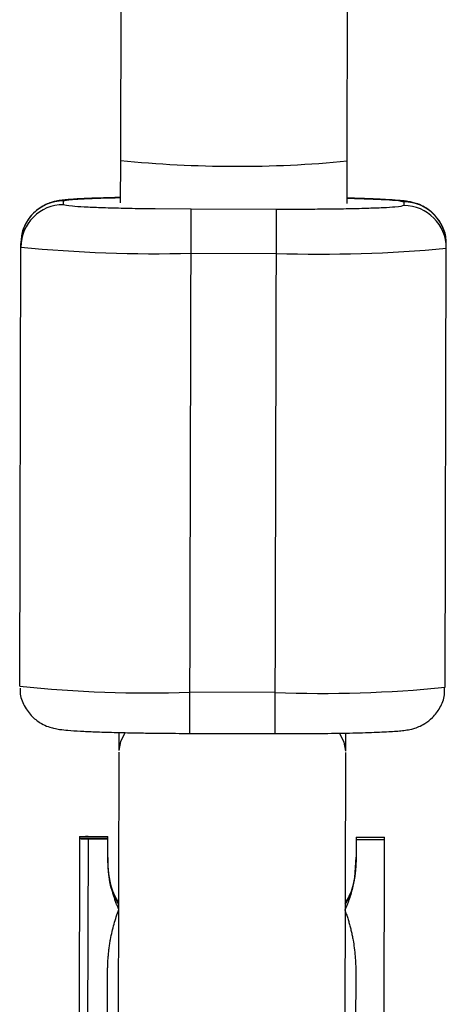
# Model space of a CAD drawing. Units: millimetres. Extents: x -2808 to 2808, y -3010 to 3010.
# Drawn here: x 1459 to 1490, y -800 to -731 of the extents above; entities that cross this region are included whole.
import ezdxf

# ---------------------------------------------------------------- set-up
doc = ezdxf.new("R2010")
doc.units = ezdxf.units.MM

msp = doc.modelspace()

# ---------------------------------------------------------------- linework, layer by layer
at = {"color": 7, "linetype": 'Continuous', "lineweight": 25}
for p, q in [((1482.568, -740.774), (1486.403, 745.847)), ((1466.723, -680.603), (1466.568, -740.733)), ((1466.568, -740.74), (1466.56, -743.738)), ((1482.56, -743.779), (1482.568, -740.781)), ((1462.56, -743.86), (1462.561, -743.595)), ((1486.56, -743.657), (1486.56, -743.922)), ((1471.559, -744.181), (1469.022, -744.159)), ((1471.464, -781.163), (1471.559, -744.181)), ((1477.559, -744.197), (1471.559, -744.181)), ((1477.559, -744.197), (1477.464, -781.178)), ((1480.082, -744.187), (1477.559, -744.197)), ((1459.472, -777.834), (1459.553, -746.586)), ((1489.472, -777.911), (1489.553, -746.663)), ((1471.551, -747.279), (1477.551, -747.294)), ((1477.471, -778.277), (1471.471, -778.262)), ((1466.464, -781.118), (1466.461, -782.364)), ((1471.464, -781.163), (1477.464, -781.178)), ((1482.46, -782.406), (1482.464, -781.139)), ((1466.46, -782.477), (1466.33, -833.116)), ((1482.335, -831.221), (1482.46, -782.518)), ((1463.695, -788.448), (1463.656, -803.481)), ((1463.695, -788.452), (1465.695, -788.457)), ((1464.295, -788.426), (1465.695, -788.43)), ((1465.691, -789.903), (1465.695, -788.43)), ((1483.195, -788.475), (1483.191, -789.949)), ((1483.195, -788.475), (1485.195, -788.48)), ((1485.195, -788.507), (1483.195, -788.502)), ((1485.156, -803.536), (1485.195, -788.48)), ((1465.694, -788.601), (1463.694, -788.596)), ((1464.294, -788.625), (1464.179, -833.51)), ((1465.694, -788.628), (1464.294, -788.625)), ((1483.194, -788.646), (1485.194, -788.651)), ((1485.194, -788.679), (1483.194, -788.673)), ((1465.656, -803.486), (1465.67, -797.983)), ((1483.17, -798.028), (1483.156, -803.531))]:
    msp.add_line(p, q, dxfattribs=at)
at = {"color": 7, "linetype": 'Continuous', "lineweight": 25, "flags": 128}
for points in [[(1466.906, -781.101), (1466.568, -781.74), (1466.461, -782.364)], [(1482.46, -782.406), (1482.357, -781.781), (1482.019, -781.136)]]:
    msp.add_lwpolyline(points, dxfattribs=at)
at = {"color": 7, "linetype": 'Continuous', "lineweight": 25}
for centre, radius, start, end in [((1474.776, -660.193), 80.957, 264.18107, 275.52332), ((1462.551, -746.859), 2.999, 89.83649, 179.83648), ((1462.552, -746.594), 2.999, 89.83649, 179.83648), ((1486.554, -746.656), 2.999, 359.8679, 89.8679), ((1486.553, -746.921), 2.999, 359.8679, 89.8679), ((1468.922, -652.634), 94.682, 264.32085, 271.59139), ((1480.669, -652.664), 94.682, 268.113, 275.38354), ((1468.576, -691.054), 87.256, 264.01099, 271.90124), ((1480.816, -691.086), 87.256, 267.80314, 275.6934)]:
    msp.add_arc(centre, radius, start, end, dxfattribs=at)
for points, knots in [([(1466.561, -743.356), (1466.395, -743.359), (1465.891, -743.369), (1465.148, -743.389), (1464.347, -743.416), (1463.674, -743.446), (1463.121, -743.48), (1462.667, -743.518), (1462.287, -743.564), (1461.89, -743.635), (1461.409, -743.797), (1460.933, -744.038), (1460.383, -744.465), (1459.881, -745.149), (1459.586, -745.839), (1459.594, -746.269), (1459.596, -746.377)], [0, 0, 0, 0, 0.048454, 0.146476, 0.243437, 0.338014, 0.429212, 0.51664, 0.602706, 0.677872, 0.718802, 0.761608, 0.820171, 0.893561, 0.97315, 1, 1, 1, 1]), ([(1489.516, -746.529), (1489.521, -746.427), (1489.544, -745.998), (1489.259, -745.266), (1488.722, -744.511), (1488.083, -744.038), (1487.53, -743.793), (1487.07, -743.667), (1486.663, -743.602), (1486.129, -743.547), (1485.333, -743.494), (1484.235, -743.446), (1483.305, -743.414), (1482.675, -743.4), (1482.561, -743.398)], [0, 0, 0, 0, 0.025255, 0.105845, 0.187027, 0.253969, 0.303769, 0.351814, 0.427576, 0.545124, 0.691173, 0.821276, 0.967577, 1, 1, 1, 1]), ([(1459.509, -777.964), (1459.504, -778.067), (1459.481, -778.497), (1459.766, -779.231), (1460.303, -779.986), (1460.942, -780.459), (1461.495, -780.704), (1461.955, -780.83), (1462.362, -780.895), (1462.896, -780.95), (1463.694, -781.003), (1464.783, -781.051), (1466.018, -781.091), (1467.296, -781.12), (1468.406, -781.138), (1469.429, -781.15), (1470.428, -781.159), (1471.127, -781.161), (1471.464, -781.163)], [0, 0, 0, 0, 0.017857, 0.074012, 0.13058, 0.177225, 0.211926, 0.245404, 0.298195, 0.380103, 0.481871, 0.572527, 0.67447, 0.759964, 0.826425, 0.880111, 0.942259, 1, 1, 1, 1]), ([(1477.464, -781.178), (1478.045, -781.178), (1478.856, -781.179), (1480.013, -781.173), (1480.95, -781.165), (1481.988, -781.151), (1482.973, -781.132), (1483.88, -781.108), (1484.677, -781.081), (1485.351, -781.05), (1485.904, -781.017), (1486.358, -780.979), (1486.738, -780.933), (1487.135, -780.861), (1487.616, -780.7), (1488.092, -780.458), (1488.641, -780.032), (1489.148, -779.348), (1489.454, -778.589), (1489.438, -778.089), (1489.433, -777.911)], [0, 0, 0, 0, 0.098749, 0.13799, 0.202116, 0.266656, 0.333754, 0.401157, 0.467831, 0.532866, 0.595576, 0.655695, 0.714877, 0.766563, 0.794708, 0.824143, 0.864413, 0.914879, 0.969607, 1, 1, 1, 1]), ([(1463.695, -788.448), (1463.696, -788.447), (1463.697, -788.445), (1463.708, -788.443), (1463.721, -788.441), (1463.746, -788.438), (1463.79, -788.435), (1463.868, -788.432), (1463.961, -788.429), (1464.067, -788.427), (1464.18, -788.426), (1464.257, -788.426), (1464.295, -788.426)], [0, 0, 0, 0, 0.080839, 0.150767, 0.209786, 0.257895, 0.400973, 0.526404, 0.654453, 0.775244, 0.889965, 1, 1, 1, 1]), ([(1464.294, -788.625), (1464.273, -788.625), (1464.23, -788.624), (1464.165, -788.624), (1464.101, -788.623), (1464.038, -788.621), (1463.978, -788.62), (1463.921, -788.619), (1463.857, -788.616), (1463.79, -788.613), (1463.737, -788.609), (1463.702, -788.604), (1463.697, -788.601), (1463.694, -788.6)], [0, 0, 0, 0, 0.062445, 0.126215, 0.191588, 0.258828, 0.328173, 0.399841, 0.474032, 0.599371, 0.742433, 0.849427, 1, 1, 1, 1]), ([(1466.433, -793.176), (1466.33, -793), (1465.753, -792.002), (1465.719, -790.821), (1465.691, -789.848)], [0, 0, 0, 0, 0.1768973, 1, 1, 1, 1]), ([(1466.433, -793.063), (1466.345, -792.916), (1465.748, -791.922), (1465.717, -790.727), (1465.692, -789.708)], [0, 0, 0, 0, 0.147533, 1, 1, 1, 1]), ([(1483.192, -789.753), (1483.16, -790.772), (1483.124, -791.967), (1482.522, -792.958), (1482.433, -793.104)], [0, 0, 0, 0, 0.852467, 1, 1, 1, 1]), ([(1482.433, -793.217), (1482.536, -793.041), (1483.118, -792.047), (1483.158, -790.866), (1483.191, -789.893)], [0, 0, 0, 0, 0.176897, 1, 1, 1, 1]), ([(1466.465, -793.597), (1466.429, -793.514), (1466.357, -793.348), (1466.259, -793.095), (1466.168, -792.84), (1466.085, -792.582), (1466.01, -792.321), (1465.943, -792.058), (1465.868, -791.726), (1465.795, -791.325), (1465.734, -790.853), (1465.697, -790.379), (1465.693, -790.062), (1465.691, -789.903)], [0, 0, 0, 0, 0.070539, 0.141143, 0.211864, 0.28275, 0.353854, 0.425224, 0.496911, 0.62249, 0.748024, 0.873774, 1, 1, 1, 1]), ([(1483.191, -789.949), (1483.19, -790.039), (1483.188, -790.221), (1483.175, -790.492), (1483.154, -790.763), (1483.125, -791.033), (1483.088, -791.302), (1483.043, -791.57), (1482.976, -791.903), (1482.88, -792.299), (1482.744, -792.754), (1482.586, -793.201), (1482.461, -793.493), (1482.398, -793.639)], [0, 0, 0, 0, 0.072175, 0.14417, 0.216031, 0.287808, 0.359549, 0.431303, 0.503118, 0.628307, 0.75267, 0.876478, 1, 1, 1, 1]), ([(1465.67, -797.983), (1465.671, -797.872), (1465.673, -797.651), (1465.687, -797.321), (1465.708, -796.992), (1465.737, -796.666), (1465.775, -796.342), (1465.821, -796.019), (1465.888, -795.62), (1465.983, -795.151), (1466.12, -794.617), (1466.277, -794.099), (1466.403, -793.763), (1466.465, -793.597)], [0, 0, 0, 0, 0.074488, 0.148588, 0.222334, 0.29576, 0.368903, 0.441798, 0.514481, 0.639949, 0.762544, 0.882483, 1, 1, 1, 1]), ([(1482.398, -793.639), (1482.434, -793.733), (1482.505, -793.923), (1482.602, -794.213), (1482.693, -794.508), (1482.775, -794.808), (1482.85, -795.115), (1482.918, -795.426), (1482.993, -795.823), (1483.067, -796.306), (1483.127, -796.874), (1483.165, -797.449), (1483.168, -797.834), (1483.17, -798.028)], [0, 0, 0, 0, 0.06685, 0.134466, 0.202891, 0.27217, 0.342345, 0.413456, 0.485543, 0.612828, 0.740873, 0.869867, 1, 1, 1, 1])]:
    msp.add_open_spline(points, degree=3, knots=knots, dxfattribs=at)
at = {"color": 8, "linetype": 'Continuous', "lineweight": 25}
for points, knots in [([(1469.022, -744.159), (1468.76, -744.157), (1467.897, -744.15), (1466.597, -744.12), (1465.146, -744.079), (1463.987, -744.028), (1462.864, -743.956), (1462.68, -743.898), (1462.56, -743.86)], [0, 0, 0, 0, 0.068697, 0.226543, 0.387738, 0.548934, 0.706779, 1, 1, 1, 1]), ([(1462.561, -743.595), (1462.68, -743.558), (1462.865, -743.501), (1463.991, -743.435), (1465.119, -743.39), (1466.089, -743.369), (1466.561, -743.358)], [0, 0, 0, 0, 0.383273, 0.589595, 0.800297, 1, 1, 1, 1]), ([(1486.56, -743.922), (1486.44, -743.959), (1486.255, -744.016), (1485.131, -744.083), (1483.972, -744.128), (1482.521, -744.162), (1481.217, -744.185), (1480.349, -744.187), (1480.082, -744.187)], [0, 0, 0, 0, 0.2928747, 0.4505343, 0.6115397, 0.772545, 0.9302046, 1, 1, 1, 1]), ([(1482.561, -743.4), (1483.033, -743.412), (1484.003, -743.439), (1485.131, -743.489), (1486.257, -743.561), (1486.441, -743.619), (1486.56, -743.657)], [0, 0, 0, 0, 0.199703, 0.410405, 0.616727, 1, 1, 1, 1])]:
    msp.add_open_spline(points, degree=3, knots=knots, dxfattribs=at)

doc.saveas('drawing.dxf')
